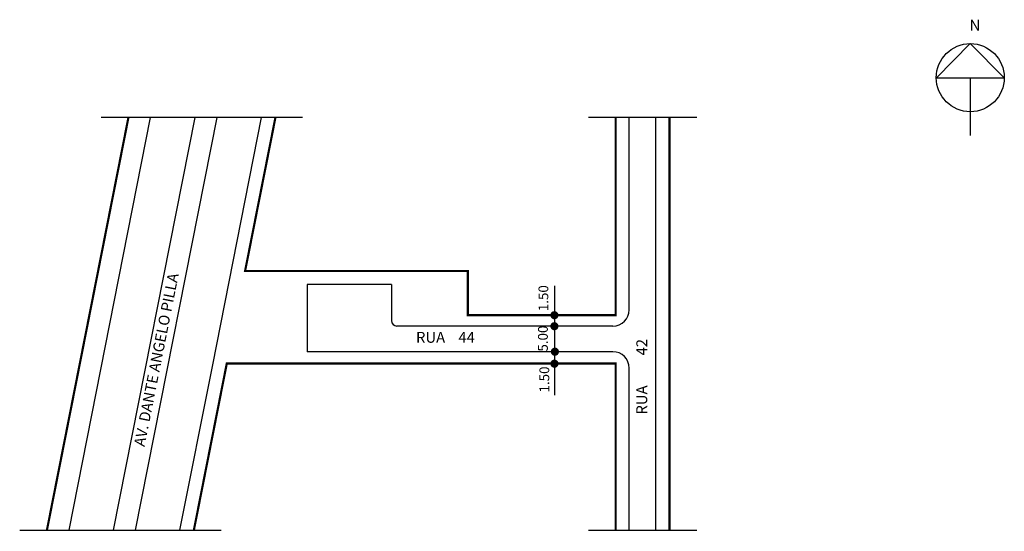
# Model space of a CAD drawing. Extents: x -31 to 150, y -90 to 4.
import ezdxf

# ---------------------------------------------------------------- set-up
doc = ezdxf.new("R2010")
doc.units = 0
doc.header["$MEASUREMENT"] = 0
doc.layers.get('0').update_dxf_attribs({"linetype": 'CONTINUOUS'})

msp = doc.modelspace()

# ---------------------------------------------------------------- linework, layer by layer
for p, q in [((143.75, -0.21), (137.51, -6.46)), ((150, -6.46), (143.75, -0.21)), ((137.51, -6.46), (150, -6.46)), ((143.75, -6.46), (143.75, -17.08)), ((-21.91, -89.56), (-6.91, -13.75)), ((21.03, -13.75), (-15.99, -13.75)), ((-13.75, -89.56), (1.25, -13.75)), ((-9.67, -89.56), (5.32, -13.75)), ((4.49, -59.2), (13.48, -13.75)), ((93.46, -13.75), (73.56, -13.75)), ((81.06, -49.07), (81.06, -13.75)), ((85.96, -89.56), (85.96, -13.75)), ((37.36, -44.45), (21.84, -44.45)), ((21.84, -44.45), (21.84, -56.78)), ((37.36, -44.45), (37.36, -51.07)), ((67.29, -44.68), (67.29, -64.76)), ((78.06, -52.07), (38.36, -52.07)), ((78.06, -56.78), (21.84, -56.78)), ((-1.52, -89.56), (4.49, -59.2)), ((81.06, -89.56), (81.06, -59.78)), ((-30.98, -89.56), (6.03, -89.56)), ((73.56, -89.56), (93.46, -89.56))]:
    msp.add_line(p, q)
at = {"const_width": 0.4}
for points in [[(-25.98, -89.56), (-10.99, -13.75)], [(78.56, -13.75), (78.56, -50.07), (51.38, -50.07), (51.38, -41.95), (10.45, -41.95), (16.03, -13.75)], [(88.46, -13.75), (88.46, -89.56)], [(1.03, -89.56), (7.08, -58.96), (78.56, -58.96), (78.56, -89.56)]]:
    msp.add_lwpolyline(points, dxfattribs=at)
at = {"const_width": 0.75}
for points in [[(66.93, -50.08, 1), (67.68, -50.08, 1)], [(66.93, -52.1, 1), (67.68, -52.1, 1)], [(67.02, -56.78, 1), (67.77, -56.78, 1)], [(66.93, -58.98, 1), (67.68, -58.98, 1)]]:
    msp.add_lwpolyline(points, format="xyb", close=True, dxfattribs=at)
msp.add_circle((143.75, -6.46), 6.25)
for centre, radius, start, end in [((78.06, -49.07), 3, 270, 360), ((38.36, -51.07), 1, 180, 270), ((78.06, -59.78), 3, 0, 90)]:
    msp.add_arc(centre, radius, start, end)

# ---------------------------------------------------------------- texts
for s, p in [('N', (143.62, 2.18)), ('RUA    44', (41.86, -55.14))]:
    msp.add_text(s, height=2).set_placement(p)
for s, height, rotation, p in [('AV. DANTE ANGELO PILLA', 2, 78.7693, (-8.04, -74.31)), ('1.50', 1.8, 90, (66.18, -49.34)), ('5.00', 1.8, 90, (66.09, -56.76)), ('RUA         42', 2, 90, (84.36, -68.33)), ('1.50', 1.8, 90, (66.35, -64.27))]:
    msp.add_text(s, height=height, rotation=rotation).set_placement(p)

doc.saveas('drawing.dxf')
